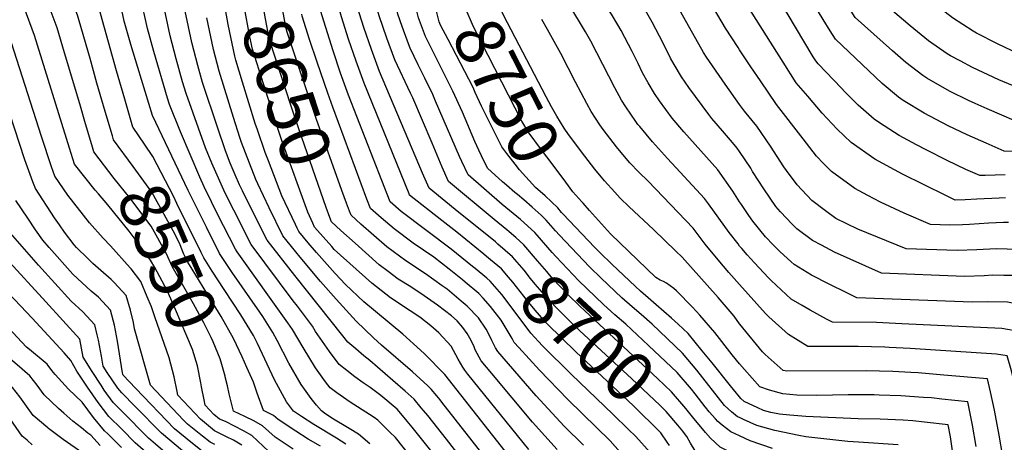
# Model space of a CAD drawing. Units: inches. Extents: x 2635164 to 2640613, y 1474746 to 1480417.
# Drawn here: x 2639583 to 2640153, y 1479674 to 1479919 of the extents above; entities that cross this region are included whole.
import ezdxf
from ezdxf.enums import TextEntityAlignment as Align

# ---------------------------------------------------------------- set-up
doc = ezdxf.new("R2010")
doc.units = ezdxf.units.IN
doc.header["$MEASUREMENT"] = 0
doc.layers.add('tile_2737_33_contour_10ft', color=15, linetype='Continuous')
doc.styles.add('Arial', font='arial.ttf')

msp = doc.modelspace()

# ---------------------------------------------------------------- linework, layer by layer
at = {"layer": 'tile_2737_33_contour_10ft'}
for points, elevation in [([(2639646.96, 1479775.24), (2639635.52, 1479788.04), (2639631.17, 1479792.44), (2639623.28, 1479801.45), (2639610.71, 1479817.39), (2639603.26, 1479828.41), (2639601.26, 1479833.87), (2639595.44, 1479851.49), (2639578.07, 1479905.75), (2639574.87, 1479914.65), (2639547.48, 1479951.43), (2639543.99, 1479955.46), (2639536.31, 1479964.03), (2639532.79, 1479967.99), (2639514.24, 1480000)], 8530), ([(2639628.48, 1479818.15), (2639626.59, 1479820.36), (2639614.59, 1479835.46), (2639611.77, 1479844.76), (2639591.37, 1479910.12), (2639585.39, 1479926.28), (2639567.86, 1479949.38), (2639564.56, 1479953.21), (2639556.99, 1479961.96), (2639542.34, 1479978.47), (2639529.91, 1480000)], 8540), ([(2639624.64, 1479846.74), (2639620.99, 1479858.92), (2639617.67, 1479870.44), (2639608.85, 1479900.05), (2639604.51, 1479914.44), (2639602.78, 1479919.24), (2639595.92, 1479937.92), (2639588.59, 1479947.3), (2639577.69, 1479959.88), (2639574.21, 1479963.79), (2639551.9, 1479988.94), (2639545.29, 1480000)], 8550), ([(2639636.55, 1479851.87), (2639632.38, 1479866.01), (2639627.63, 1479882.51), (2639623.69, 1479896.63), (2639617.34, 1479918.66), (2639616.47, 1479921.24), (2639606.45, 1479949.56), (2639600.89, 1479955.59), (2639567.71, 1479992.45), (2639561.45, 1479999.42), (2639561.11, 1480000)], 8560), ([(2639648.45, 1479856.99), (2639643.77, 1479873.09), (2639639, 1479889.59), (2639629.77, 1479922.79), (2639629.73, 1479922.92), (2639626.61, 1479932.45), (2639624.93, 1479937.5), (2639616.97, 1479961.19), (2639605.06, 1479973.66), (2639594.27, 1479984.87), (2639583.36, 1479996.5), (2639580.21, 1480000)], 8570), ([(2639845.28, 1479776.09), (2639832.89, 1479786.04), (2639803.96, 1479807.98), (2639797.45, 1479813.63), (2639773.43, 1479875.55), (2639768.8, 1479888.23), (2639764.4, 1479901.09), (2639760.15, 1479914.7), (2639756.25, 1479927.66), (2639755.38, 1479933.1), (2639753.58, 1479948.92), (2639752.82, 1479956.23), (2639750.94, 1479978.95), (2639749.84, 1480000)], 8680), ([(2639851.87, 1479783.19), (2639836.18, 1479795.91), (2639827.39, 1479802.72), (2639808.76, 1479817.54), (2639808.45, 1479818.25), (2639782.47, 1479882.43), (2639777.84, 1479895.11), (2639773.35, 1479907.9), (2639769.22, 1479920.96), (2639766.96, 1479928.97), (2639766.22, 1479932.62), (2639765.46, 1479937.18), (2639764.12, 1479949.22), (2639762.08, 1479972.05), (2639760.6, 1479994.52), (2639760.38, 1480000)], 8690), ([(2639858.45, 1479790.3), (2639847.82, 1479799.05), (2639837.28, 1479807.48), (2639820.07, 1479821.46), (2639816.29, 1479830.27), (2639791.42, 1479889.24), (2639786.71, 1479901.86), (2639782.26, 1479914.68), (2639778.42, 1479926.84), (2639776.42, 1479936.62), (2639774.83, 1479946.1), (2639774.4, 1479948.8), (2639772.82, 1479965.22), (2639772.31, 1479970.76), (2639770.77, 1479993.42), (2639770.49, 1480000)], 8700), ([(2639865.01, 1479797.38), (2639857.74, 1479803.27), (2639831.38, 1479825.37), (2639827.66, 1479833.65), (2639821.8, 1479847.69), (2639810.6, 1479873.95), (2639809.33, 1479876.55), (2639800.28, 1479895.99), (2639795.58, 1479908.61), (2639791.13, 1479921.43), (2639790.11, 1479924.68), (2639786.6, 1479940.61), (2639785.03, 1479950.11), (2639783.35, 1479960.45), (2639781.37, 1479982.53), (2639780.33, 1480000)], 8710), ([(2639891.43, 1479784.28), (2639882.73, 1479794.22), (2639881.41, 1479795.76), (2639873.06, 1479803.29), (2639862.49, 1479812.11), (2639842.69, 1479829.28), (2639838.98, 1479836.95), (2639837.73, 1479839.8), (2639823.77, 1479872.06), (2639822.15, 1479875.89), (2639817.64, 1479885.28), (2639813.77, 1479893.09), (2639809.1, 1479902.7), (2639808.18, 1479905.17), (2639804.41, 1479915.33), (2639801.94, 1479922.49), (2639800.98, 1479926.49), (2639796.77, 1479944.59), (2639795.64, 1479951.4), (2639795.2, 1479954.08), (2639792.27, 1479972.04), (2639792.04, 1479974.52), (2639790.34, 1479994.2), (2639789.94, 1480000)], 8720), ([(2640000, 1479813.63), (2639995.96, 1479819.69), (2639987.28, 1479832.17), (2639967.74, 1479854.1), (2639960.98, 1479862.17), (2639953.6, 1479872.15), (2639950.7, 1479876.42), (2639947.01, 1479882.6), (2639943.78, 1479888.47), (2639941.11, 1479893.8), (2639937.64, 1479900.73), (2639931.31, 1479912.94), (2639929.42, 1479916.34), (2639925.78, 1479922.34), (2639922.93, 1479926.9), (2639916.95, 1479936.17), (2639913.85, 1479941.44), (2639909.46, 1479949.32), (2639904.61, 1479960.83), (2639904.39, 1479961.66), (2639901.22, 1479975.1), (2639898.93, 1479987.72), (2639898.53, 1479990.81), (2639897.17, 1480000)], 8790), ([(2640000, 1479842.76), (2639998.65, 1479844.8), (2639995.8, 1479848.05), (2639990.12, 1479854.7), (2639983.94, 1479861.99), (2639982.11, 1479864.16), (2639970.59, 1479879.85), (2639966.27, 1479886.1), (2639961.97, 1479893.33), (2639959.98, 1479896.88), (2639955.65, 1479905.54), (2639949.32, 1479917.75), (2639942.1, 1479930.3), (2639934.33, 1479942.89), (2639929.16, 1479951.46), (2639926.49, 1479956.46), (2639921.54, 1479967.49), (2639917.87, 1479977.59), (2639913.34, 1479990.68), (2639911.27, 1480000)], 8800), ([(2640000, 1479870.08), (2639991.59, 1479881.83), (2639980.84, 1479897.59), (2639979.09, 1479900.23), (2639960.64, 1479933.02), (2639958.84, 1479936.22), (2639956.48, 1479940.5), (2639951.48, 1479949.66), (2639946.95, 1479958.89), (2639940.98, 1479971.31), (2639937.81, 1479978.17), (2639931.75, 1479992.6), (2639929.09, 1479999.16), (2639928.74, 1480000)], 8810), ([(2640000, 1479901.75), (2639999.11, 1479903.09), (2639991.89, 1479914.32), (2639972.79, 1479946.66), (2639966.39, 1479958.23), (2639956.59, 1479978), (2639947.3, 1479998.41), (2639946.59, 1480000)], 8820), ([(2640165.47, 1479842.65), (2640153.3, 1479842.94), (2640142.81, 1479847.6), (2640131.81, 1479852.49), (2640120.83, 1479857.74), (2640106.9, 1479865.09), (2640094.74, 1479872.45), (2640092.07, 1479874.21), (2640082.52, 1479882.17), (2640055.48, 1479907.95), (2640052.45, 1479912.82), (2640048.45, 1479919.35), (2640027.47, 1479953.68), (2640020.17, 1479964.79), (2640012.83, 1479975.85), (2640005.87, 1479987.33), (2640000, 1479998.45)], 8850), ([(2640167.53, 1479857.1), (2640143.49, 1479867.51), (2640136.38, 1479870.65), (2640132.5, 1479872.42), (2640121.52, 1479877.84), (2640108.48, 1479885.35), (2640106.15, 1479886.78), (2640096.22, 1479894.41), (2640088.53, 1479901.09), (2640066.85, 1479920.58), (2640046.61, 1479953.05), (2640029.27, 1479981.26), (2640025.63, 1479987.54), (2640020.43, 1479997.02), (2640018.87, 1480000)], 8860), ([(2640165.98, 1479877.84), (2640150.23, 1479884.43), (2640134.95, 1479891.5), (2640127.82, 1479895.32), (2640122.23, 1479898.32), (2640120.32, 1479899.43), (2640109.35, 1479907.06), (2640098.86, 1479915.64), (2640078.22, 1479933.21), (2640062.12, 1479960.2), (2640047.66, 1479985.2), (2640039.6, 1480000)], 8870), ([(2640157.85, 1479901.13), (2640149.29, 1479905.22), (2640137.2, 1479911.44), (2640135.24, 1479912.52), (2640123.25, 1479920.23), (2640112.22, 1479928.79), (2640106.22, 1479933.71), (2640092.26, 1479944.04), (2640089.63, 1479945.63), (2640067.93, 1479985.94), (2640060.68, 1480000)], 8880), ([(2640153.92, 1479829.23), (2640142.29, 1479828.91), (2640139.08, 1479828.78), (2640131.12, 1479832.38), (2640120.13, 1479837.62), (2640108, 1479843.71), (2640102.41, 1479846.69), (2640092.33, 1479852.07), (2640081, 1479859.46), (2640077.96, 1479861.6), (2640068.61, 1479869.75), (2640060.88, 1479877.38), (2640058.92, 1479879.47), (2640045.57, 1479893.71), (2640044.12, 1479895.32), (2640042.68, 1479897.64), (2640037.11, 1479906.75), (2640028.01, 1479922.06), (2640016.26, 1479941.23), (2640012.51, 1479947.01), (2640001.71, 1479963.07), (2640000, 1479965.72)], 8840), ([(2639773.94, 1479808.18), (2639772.23, 1479812.75), (2639769.48, 1479820.15), (2639754.73, 1479861.85), (2639744.54, 1479891.63), (2639741.24, 1479901.49), (2639737.89, 1479911.98), (2639736.99, 1479914.87), (2639734.35, 1479930), (2639733.66, 1479934.37), (2639731.72, 1479947.39), (2639730.94, 1479954.9), (2639730.89, 1479955.41)], 8660), ([(2639752.71, 1479801.23), (2639749.81, 1479807.53), (2639734.87, 1479848.66), (2639730.45, 1479861.92), (2639717.74, 1479902.08), (2639716.23, 1479909.35), (2639712.9, 1479927.16), (2639710.05, 1479944.69), (2639709.53, 1479948.41)], 8640), ([(2639762.57, 1479804.46), (2639760.39, 1479810.38), (2639744.85, 1479855.29), (2639740.41, 1479868.54), (2639729.8, 1479900.95), (2639727.36, 1479908.47), (2639725.23, 1479919.71), (2639722.25, 1479937.31), (2639720.77, 1479947.51), (2639720.14, 1479951.89)], 8650), ([(2639908.64, 1479813.54), (2639903.43, 1479819.4), (2639899.24, 1479825.01), (2639891.95, 1479834.77), (2639884.7, 1479844.52), (2639877.45, 1479854.28), (2639873.89, 1479860.39), (2639846.65, 1479913.52), (2639845.15, 1479916.46), (2639841.45, 1479924.86), (2639839.65, 1479934.31), (2639836.71, 1479950)], 8750), ([(2639711.99, 1479883.02), (2639708.11, 1479895.68), (2639707.49, 1479898.02), (2639703.74, 1479916.35), (2639700.55, 1479934.03), (2639698.82, 1479944.9)], 8630), ([(2639896.83, 1479807.49), (2639894.59, 1479810.04), (2639887.36, 1479817.03), (2639881.67, 1479821.98), (2639872.53, 1479832.17), (2639869.93, 1479835.42), (2639865.2, 1479841.57), (2639862.2, 1479845.56), (2639855.28, 1479859.36), (2639850.43, 1479869.11), (2639846.8, 1479877.09), (2639845.57, 1479879.81), (2639840.74, 1479889.14), (2639831.03, 1479907.81), (2639826.69, 1479916.09), (2639825.97, 1479918.04), (2639821.44, 1479935.89), (2639820.41, 1479941.65)], 8740), ([(2639908.03, 1479843.11), (2639900.89, 1479852.73), (2639898.29, 1479856.25), (2639894.11, 1479863.35), (2639891.02, 1479868.67), (2639887.96, 1479874.45), (2639863.09, 1479921.91), (2639857.63, 1479934.08), (2639855.62, 1479943.41), (2639854.93, 1479946.68)], 8760), ([(2639785.74, 1479673.29), (2639779.23, 1479678.82), (2639773.76, 1479682.11), (2639763.81, 1479688.07), (2639759.45, 1479690.96), (2639757.67, 1479692.36), (2639754.83, 1479695.72), (2639751.78, 1479699.56), (2639745.98, 1479707.6), (2639738.79, 1479720.11), (2639732.01, 1479733.1), (2639729.61, 1479737.88), (2639723.78, 1479747), (2639721.97, 1479749.67), (2639705.95, 1479772.6), (2639698.67, 1479783.65), (2639691.04, 1479798.87), (2639680.53, 1479820.22), (2639659.88, 1479863.66), (2639651.23, 1479891.42), (2639647.21, 1479904.93), (2639643.49, 1479918.34), (2639640.6, 1479931.33)], 8580), ([(2639797.4, 1479680.08), (2639796.06, 1479681.44), (2639792.94, 1479684.5), (2639790.36, 1479686.93), (2639788.17, 1479688.53), (2639785.59, 1479690.24), (2639774.29, 1479697.48), (2639766.55, 1479702.75), (2639762.78, 1479705.62), (2639760.03, 1479709.27), (2639754.28, 1479717.36), (2639747.03, 1479729.17), (2639740.96, 1479739.63), (2639738.14, 1479743.41), (2639708.94, 1479784.56), (2639707.85, 1479786.21), (2639697.53, 1479806.35), (2639694.04, 1479813.5), (2639689.75, 1479822.32), (2639687.26, 1479827.99), (2639676.05, 1479854.18), (2639669.6, 1479870.09), (2639668.44, 1479873.73), (2639660.55, 1479900.69), (2639656.87, 1479914.09), (2639652.84, 1479932.51)], 8590), ([(2639869.82, 1479819), (2639864.85, 1479823.25), (2639862.65, 1479825.16), (2639854, 1479833.19), (2639850.37, 1479840.35), (2639848.81, 1479843.63), (2639846.59, 1479848.62), (2639839.35, 1479865.65), (2639833.82, 1479877.84), (2639832.25, 1479880.83), (2639817.9, 1479909.4), (2639813.88, 1479920.28), (2639810.21, 1479935.28)], 8730), ([(2640154, 1479815.9), (2640150.43, 1479815.78), (2640137.48, 1479815.05), (2640130.74, 1479814.77), (2640124.85, 1479814.63), (2640119.43, 1479817.19), (2640094.41, 1479829.66), (2640078.29, 1479838.33), (2640064.55, 1479847.94), (2640056.55, 1479855.72), (2640047.89, 1479865), (2640039.45, 1479874.85), (2640032.75, 1479882.69), (2640025.28, 1479894.51), (2640000, 1479934.9)], 8830), ([(2639807.33, 1479686.46), (2639806.55, 1479687.42), (2639801.48, 1479693.27), (2639792.17, 1479701.35), (2639785.93, 1479705.9), (2639781.85, 1479708.61), (2639777.12, 1479712.12), (2639772.39, 1479715.7), (2639767.99, 1479719.15), (2639762.27, 1479726.76), (2639754.27, 1479738.32), (2639752.49, 1479741.42), (2639747.24, 1479748.42), (2639743.73, 1479753.04), (2639741.31, 1479756.1), (2639717.03, 1479788.76), (2639706.9, 1479808.69), (2639701.89, 1479818.67), (2639694.28, 1479836.09), (2639690.58, 1479844.99), (2639679.23, 1479876.49), (2639677.24, 1479883.17), (2639673.47, 1479896.59), (2639669.97, 1479909.93), (2639665.94, 1479929.02)], 8600), ([(2639816.88, 1479692.59), (2639815.55, 1479694.2), (2639811.41, 1479699.07), (2639806.11, 1479703.75), (2639799.04, 1479709.98), (2639785.71, 1479721.59), (2639782.32, 1479724.23), (2639777.6, 1479728.24), (2639773.05, 1479732.27), (2639770.02, 1479735.88), (2639742.27, 1479770.77), (2639726.21, 1479791.31), (2639716.22, 1479811.28), (2639711.93, 1479819.89), (2639710.25, 1479823.53), (2639707.73, 1479829.3), (2639704.83, 1479835.97), (2639702.16, 1479843.12), (2639697.44, 1479856.8), (2639688.85, 1479882.88), (2639686.14, 1479892.57), (2639682.63, 1479905.91), (2639678.8, 1479924.27)], 8610), ([(2640000, 1479787.97), (2639999.09, 1479789.18), (2639993.89, 1479795.73), (2639981.87, 1479812.41), (2639979.62, 1479815.54), (2639965.6, 1479830.74), (2639958.23, 1479838.64), (2639949.55, 1479848.38), (2639942.13, 1479857.28), (2639941.1, 1479858.51), (2639939.84, 1479860.17), (2639933.99, 1479868.71), (2639931.62, 1479872.51), (2639927.67, 1479879.63), (2639913.77, 1479906.72), (2639910.77, 1479912.11), (2639901.1, 1479928.28)], 8780), ([(2639826.41, 1479698.72), (2639824.62, 1479701), (2639821.35, 1479704.88), (2639819.32, 1479706.8), (2639810.45, 1479714.95), (2639792.48, 1479730.55), (2639787.89, 1479734.66), (2639777.75, 1479744.45), (2639766.23, 1479757.17), (2639757.23, 1479767.35), (2639745.37, 1479781.55), (2639735.39, 1479793.87), (2639727.43, 1479810.09), (2639720.86, 1479823.95), (2639719.68, 1479826.59), (2639715.96, 1479836.1), (2639711.39, 1479847.98), (2639710.4, 1479850.95), (2639706.82, 1479862.42), (2639698.48, 1479889.28), (2639695.16, 1479901.94), (2639691.36, 1479920.28)], 8620), ([(2639761.43, 1479876.66), (2639755.17, 1479894.54), (2639750.78, 1479907.83), (2639746.62, 1479921.27), (2639746.43, 1479922.46)], 8670), ([(2640000, 1479765.6), (2639993.81, 1479772.65), (2639987.56, 1479779.93), (2639980.09, 1479789.05), (2639973.04, 1479798.26), (2639946.92, 1479825.58), (2639941.56, 1479830.88), (2639936.41, 1479836.28), (2639934.23, 1479838.76), (2639928.56, 1479845.49), (2639920.94, 1479855.56), (2639918.99, 1479858.2), (2639914.06, 1479866.04), (2639911.4, 1479870.6), (2639904.88, 1479883.09), (2639896.41, 1479899.67), (2639888.73, 1479913.57), (2639885.37, 1479919.32)], 8770), ([(2640155.71, 1479801.51), (2640152.88, 1479801.6), (2640144.32, 1479801.26), (2640133.08, 1479800.46), (2640129.11, 1479800.32), (2640121.72, 1479800.09), (2640110.63, 1479800.47), (2640095.34, 1479807.08), (2640081.63, 1479813.36), (2640074.34, 1479817.26), (2640066.76, 1479821.32), (2640053.15, 1479831.11), (2640048.62, 1479835.87), (2640044.61, 1479840.17), (2640036.72, 1479850.17), (2640021.38, 1479870.06), (2640011.98, 1479883.76), (2640006.44, 1479891.97), (2640000, 1479901.75)], 8820), ([(2639695.84, 1479672.85), (2639693.2, 1479674.12), (2639688.7, 1479677.62), (2639680.01, 1479684.7), (2639677.8, 1479687.02), (2639658.63, 1479707.25), (2639655.53, 1479718.15), (2639649.48, 1479739.96), (2639648.82, 1479743.58), (2639647.1, 1479750.81), (2639644.47, 1479759.23), (2639637.62, 1479766.89), (2639635.85, 1479768.57), (2639629.92, 1479773.74), (2639625.22, 1479777.87), (2639622.28, 1479780.65), (2639615.87, 1479787.1), (2639614.46, 1479788.71), (2639608.89, 1479795.95), (2639605.89, 1479800.16), (2639603.12, 1479804.35), (2639591.94, 1479821.37), (2639590.44, 1479825.27), (2639585.85, 1479837.95), (2639564.91, 1479901.43)], 8520), ([(2639726.93, 1479837.42), (2639726.56, 1479838.38), (2639725.16, 1479842.2), (2639720.56, 1479855.35), (2639719.34, 1479859.11), (2639711.99, 1479883.02)], 8630), ([(2639930.68, 1479668.32), (2639924.89, 1479674.95), (2639908.97, 1479690.7), (2639900.4, 1479698.94), (2639883.96, 1479715.87), (2639872.02, 1479729.06), (2639869.37, 1479732.07), (2639868.12, 1479734.41), (2639861.88, 1479744.95), (2639855.67, 1479752.88), (2639851.36, 1479757.81), (2639848.81, 1479760.46), (2639841.04, 1479767.03), (2639839.43, 1479768.37), (2639831.65, 1479774.54), (2639822.74, 1479781.43), (2639810.85, 1479789.61), (2639799.77, 1479797.84), (2639792.29, 1479804.3), (2639786.14, 1479809.72), (2639784.07, 1479815.2), (2639780.75, 1479824.05), (2639764.26, 1479868.57), (2639761.43, 1479876.66)], 8670), ([(2640236.78, 1479660.13), (2640226.21, 1479694.55), (2640208.71, 1479752.75), (2640203.72, 1479768.3), (2640200.6, 1479777.43), (2640175.56, 1479783.2), (2640172.39, 1479783.88), (2640161.42, 1479786.03), (2640148.64, 1479786.41), (2640137.37, 1479785.71), (2640126.02, 1479785.29), (2640096.4, 1479786.32), (2640068.48, 1479797.74), (2640055.69, 1479803.96), (2640049.71, 1479808.31), (2640041.75, 1479814.29), (2640033.33, 1479823.51), (2640027.12, 1479831.69), (2640025.51, 1479833.96), (2640017.89, 1479845.84), (2640010.02, 1479857.43), (2640002.84, 1479866.12), (2640000, 1479870.08)], 8810), ([(2639701.32, 1479762.78), (2639694.31, 1479773.46), (2639689.49, 1479781.1), (2639687.97, 1479784.17), (2639673.93, 1479812.6), (2639672.12, 1479816.45), (2639659.96, 1479839.96), (2639655.1, 1479846.98), (2639648.56, 1479856.61), (2639648.45, 1479856.99)], 8570), ([(2639714.5, 1479717.49), (2639711.75, 1479723.71), (2639706.71, 1479734.33), (2639699.56, 1479747), (2639693.49, 1479757.09), (2639682.73, 1479774.52), (2639680.31, 1479778.55), (2639677.87, 1479783.67), (2639675.8, 1479788.67), (2639674.62, 1479791.07), (2639671.7, 1479796.78), (2639659.52, 1479819.18), (2639648.55, 1479834.02), (2639637.23, 1479849.56), (2639636.55, 1479851.87)], 8560), ([(2639701.98, 1479712.1), (2639701.91, 1479712.41), (2639700.04, 1479719.33), (2639698.98, 1479722.54), (2639694.99, 1479732.31), (2639693.83, 1479734.95), (2639689.51, 1479743.43), (2639683.64, 1479754.35), (2639679.48, 1479761.51), (2639671.13, 1479775.99), (2639667.95, 1479783.37), (2639659.09, 1479799.41), (2639646.7, 1479815.9), (2639637.59, 1479827.2), (2639625.91, 1479842.51), (2639624.64, 1479846.74)], 8550), ([(2640000, 1479742.88), (2639996.82, 1479747.26), (2639987.56, 1479758.04), (2639966.63, 1479781.42), (2639963.03, 1479784.95), (2639950.06, 1479797.61), (2639936.04, 1479810.6), (2639930.81, 1479815.7), (2639927.61, 1479819.27), (2639921.78, 1479825.83), (2639916.01, 1479832.45), (2639908.43, 1479842.57), (2639908.03, 1479843.11)], 8760), ([(2640158.26, 1479770.78), (2640153.13, 1479770.94), (2640146.55, 1479770.98), (2640141.74, 1479770.68), (2640130.36, 1479770.37), (2640082.18, 1479772.16), (2640055.01, 1479784.34), (2640047.41, 1479788.39), (2640042.23, 1479791.23), (2640033.22, 1479797.85), (2640031.11, 1479799.86), (2640030.34, 1479800.66), (2640023.59, 1479807.85), (2640021.02, 1479810.95), (2640013.91, 1479821.06), (2640007.5, 1479831.26), (2640006.39, 1479833.06), (2640000, 1479842.76)], 8800), ([(2639743.68, 1479798.27), (2639742.62, 1479800.48), (2639734.84, 1479816.99), (2639726.93, 1479837.42)], 8630), ([(2639688.3, 1479706.2), (2639687.85, 1479708.62), (2639685.95, 1479718.5), (2639682.91, 1479727.98), (2639673.1, 1479751.09), (2639668.27, 1479762.12), (2639661.08, 1479775.45), (2639658.67, 1479779.8), (2639650.99, 1479790.38), (2639646.29, 1479796.59), (2639633.87, 1479811.83), (2639628.48, 1479818.15)], 8540), ([(2639887.93, 1479802.92), (2639884.97, 1479805.78), (2639879.77, 1479810.56), (2639874.96, 1479814.71), (2639871.19, 1479817.83), (2639869.82, 1479819)], 8730), ([(2639701.76, 1479659.47), (2639699.86, 1479661.63), (2639695.23, 1479664.81), (2639690.56, 1479667.5), (2639681.1, 1479674.9), (2639678.68, 1479676.86), (2639672.52, 1479682.02), (2639649.87, 1479705.57), (2639642.8, 1479713.06), (2639642.66, 1479713.54), (2639642.4, 1479714.5), (2639639.56, 1479732.77), (2639637.81, 1479742.04), (2639635.52, 1479750.79), (2639628.44, 1479758.23), (2639624.22, 1479761.83), (2639613.62, 1479771.57), (2639600.03, 1479787.08), (2639596.29, 1479791.41), (2639592, 1479797.43), (2639587.49, 1479804.06), (2639580.61, 1479814.32)], 8510), ([(2640000, 1479719.61), (2639995.6, 1479724.88), (2639985.52, 1479737.75), (2639977.02, 1479747.92), (2639972.74, 1479752.42), (2639963.46, 1479761.88), (2639961.82, 1479763.25), (2639957.66, 1479766.33), (2639955.8, 1479767.35), (2639953.87, 1479768.23), (2639951.39, 1479769.78), (2639925.18, 1479795.03), (2639913.01, 1479808.64), (2639909.26, 1479812.84), (2639908.64, 1479813.54)], 8750), ([(2640204.99, 1479647.09), (2640196.32, 1479681.39), (2640191.07, 1479703.79), (2640187.27, 1479718.52), (2640182.77, 1479734.16), (2640177.8, 1479750.83), (2640166.07, 1479753.31), (2640155.1, 1479755.46), (2640143.37, 1479755.6), (2640134.71, 1479755.42), (2640067.96, 1479758), (2640062.09, 1479760.77), (2640051.88, 1479765.85), (2640041.58, 1479770.98), (2640031.54, 1479777.22), (2640029.75, 1479778.88), (2640023.37, 1479784.87), (2640019.43, 1479788.64), (2640015.05, 1479793.25), (2640007.7, 1479802.42), (2640005.36, 1479805.64), (2640001.11, 1479811.96), (2640000, 1479813.63)], 8790), ([(2639894.28, 1479669.94), (2639879.99, 1479685.89), (2639856.34, 1479714.04), (2639850.27, 1479721.31), (2639846.85, 1479727.83), (2639845.92, 1479730), (2639843.71, 1479734.51), (2639842.12, 1479737.14), (2639839.57, 1479740.62), (2639836.24, 1479744.56), (2639832.99, 1479747.43), (2639824.91, 1479753.56), (2639817.15, 1479759.13), (2639809.39, 1479764.23), (2639802.24, 1479768.77), (2639796.3, 1479773.26), (2639791.21, 1479777.12), (2639777.16, 1479789.53), (2639768.92, 1479796.87), (2639763.52, 1479801.9), (2639762.57, 1479804.46)], 8650), ([(2639909.47, 1479672.43), (2639898.37, 1479683.57), (2639882.02, 1479701.16), (2639859.82, 1479726.69), (2639858.61, 1479728.94), (2639856.36, 1479733.19), (2639855.25, 1479735.76), (2639853.06, 1479739.78), (2639848.67, 1479746.34), (2639842.09, 1479753.17), (2639838.71, 1479756.03), (2639830.52, 1479762.85), (2639827.73, 1479764.91), (2639817.95, 1479771.74), (2639806.62, 1479779.38), (2639795.52, 1479787.54), (2639780.6, 1479800.57), (2639774.83, 1479805.81), (2639773.94, 1479808.18)], 8660), ([(2640000, 1479700.42), (2639994.71, 1479706.88), (2639983.98, 1479720.23), (2639978.31, 1479727.15), (2639970.08, 1479737.15), (2639964.31, 1479742.72), (2639960.44, 1479746.11), (2639951.64, 1479753.76), (2639948.51, 1479756.5), (2639942.58, 1479761.71), (2639939.57, 1479764.55), (2639925.95, 1479777.47), (2639919.14, 1479783.93), (2639916.14, 1479787.08), (2639897.52, 1479806.71), (2639896.83, 1479807.49)], 8740), ([(2639599.59, 1479682.16), (2639599.24, 1479682.43), (2639590.74, 1479689.64), (2639582.9, 1479700.46), (2639578.74, 1479705.89), (2639575.75, 1479708.62), (2639568.92, 1479714.69), (2639558.76, 1479723.25), (2639547.85, 1479732.26), (2639533.91, 1479746.13), (2639532.26, 1479748.34), (2639529.12, 1479753.03), (2639526.2, 1479757.65), (2639524.72, 1479760.32), (2639521.16, 1479767.51), (2639515.76, 1479777.17), (2639509.53, 1479786.8), (2639505.54, 1479792.88), (2639503.37, 1479796.46), (2639500.47, 1479801.24)], 8450), ([(2639877.9, 1479670.03), (2639842.58, 1479713.59), (2639840.72, 1479715.93), (2639839.62, 1479717.62), (2639836.96, 1479722.26), (2639832.95, 1479729.85), (2639825.62, 1479737.57), (2639821.02, 1479741.7), (2639814.66, 1479746.75), (2639809.1, 1479750.32), (2639797.72, 1479757.83), (2639786.83, 1479766.51), (2639765.15, 1479785.96), (2639763.62, 1479787.69), (2639753.75, 1479798.97), (2639752.71, 1479801.23)], 8640), ([(2640000, 1479688.41), (2639998.8, 1479688.97), (2639995.3, 1479691.77), (2639991.13, 1479695.5), (2639975.13, 1479715.86), (2639966.87, 1479725.77), (2639949.31, 1479742.63), (2639942.95, 1479748.15), (2639937.69, 1479752.68), (2639931.8, 1479757.91), (2639919.78, 1479769.36), (2639912.99, 1479775.84), (2639895.57, 1479794.25), (2639893.39, 1479796.73), (2639887.98, 1479802.87), (2639887.93, 1479802.92)], 8730), ([(2639696.18, 1479653.77), (2639694.08, 1479656.25), (2639689.64, 1479659.61), (2639687.84, 1479660.65), (2639676, 1479670.13), (2639673.47, 1479672.17), (2639665.03, 1479679.34), (2639649.75, 1479694.97), (2639642.14, 1479702.8), (2639639.65, 1479705.44), (2639633.54, 1479714.52), (2639631.14, 1479718.3), (2639630.25, 1479723.99), (2639628.54, 1479733.3), (2639627.83, 1479736.47), (2639626.5, 1479742.28), (2639619.42, 1479749.72), (2639612.64, 1479755.93), (2639593.73, 1479776.76), (2639577.61, 1479795.37)], 8500), ([(2639866.22, 1479666.23), (2639829.28, 1479713.44), (2639817.4, 1479725.5), (2639815.07, 1479727.6), (2639804.79, 1479736.8), (2639782.32, 1479755.59), (2639771.62, 1479765.72), (2639765.66, 1479772.1), (2639754.81, 1479784.18), (2639750.07, 1479789.76), (2639744.57, 1479796.42), (2639743.68, 1479798.27)], 8630), ([(2639973.64, 1479687.67), (2639973.38, 1479687.97), (2639968.9, 1479693.72), (2639960.59, 1479703.46), (2639952.44, 1479711.17), (2639943.97, 1479719.08), (2639910.23, 1479750.3), (2639907.39, 1479753.06), (2639900.68, 1479759.66), (2639891.66, 1479769.2), (2639888.24, 1479773.13), (2639882.93, 1479779.46), (2639874.93, 1479788.74), (2639870.33, 1479792.87), (2639866.49, 1479796.17), (2639865.01, 1479797.38)], 8710), ([(2639590.18, 1479672.7), (2639587.19, 1479675.42), (2639584.34, 1479677.6), (2639579.11, 1479685.15), (2639576.98, 1479688.25), (2639572.94, 1479693.76), (2639568.82, 1479699.21), (2639559.19, 1479708.13), (2639549.09, 1479716.74), (2639528.66, 1479733.46), (2639528.43, 1479733.66), (2639528.33, 1479733.79), (2639521.74, 1479742.61), (2639518.89, 1479746.87), (2639515.85, 1479752.01), (2639510.66, 1479761.79), (2639505.22, 1479771.44), (2639491.6, 1479792.32)], 8440), ([(2639608.4, 1479691.02), (2639605.27, 1479693.76), (2639597.11, 1479701.63), (2639592.92, 1479707.22), (2639588.73, 1479712.62), (2639581.47, 1479718.96), (2639567.36, 1479730.79), (2639549.37, 1479749.18), (2639539.71, 1479759.49), (2639537.12, 1479763.59), (2639521.6, 1479790.11)], 8460), ([(2639966.99, 1479680.49), (2639964.18, 1479684.07), (2639957.36, 1479691.98), (2639953.87, 1479695.44), (2639937.33, 1479711.08), (2639907.48, 1479738.74), (2639899.43, 1479746.49), (2639894.45, 1479751.47), (2639889.68, 1479756.51), (2639881.57, 1479765.91), (2639878.82, 1479769.2), (2639875.13, 1479773.95), (2639868.46, 1479781.73), (2639859.93, 1479789.07), (2639858.45, 1479790.3)], 8700), ([(2640187.17, 1479649.4), (2640175.86, 1479702.28), (2640172.29, 1479717.03), (2640167.85, 1479732.64), (2640166.39, 1479737.53), (2640162.96, 1479738.26), (2640151.93, 1479740.16), (2640093.97, 1479742.85), (2640079.34, 1479743.52), (2640053.73, 1479743.85), (2640050.24, 1479745.62), (2640040.94, 1479750.72), (2640036.23, 1479753.44), (2640029.92, 1479757.15), (2640018.3, 1479767.89), (2640016.64, 1479769.45), (2640008.56, 1479778.2), (2640004.37, 1479782.78), (2640001.19, 1479786.53), (2640000, 1479787.97)], 8780), ([(2639959.39, 1479672.29), (2639958.05, 1479674.25), (2639954.28, 1479679.65), (2639953.98, 1479679.99), (2639938.52, 1479695.35), (2639905.14, 1479726.63), (2639888.61, 1479742.67), (2639888.13, 1479743.15), (2639887.67, 1479743.64), (2639881.52, 1479750.85), (2639876.82, 1479756.37), (2639874.99, 1479758.78), (2639868.65, 1479766.93), (2639866.09, 1479769.92), (2639861.95, 1479774.68), (2639855.7, 1479780.03), (2639853.38, 1479781.97), (2639851.87, 1479783.19)], 8690), ([(2639980.07, 1479694.6), (2639974.15, 1479702.18), (2639972.04, 1479704.86), (2639963.75, 1479714.68), (2639947.13, 1479730.3), (2639934.03, 1479742.54), (2639927.76, 1479748.06), (2639921.02, 1479754.11), (2639906.86, 1479767.78), (2639893.63, 1479781.77), (2639891.43, 1479784.28)], 8720), ([(2639690.51, 1479647.98), (2639688.21, 1479650.8), (2639678.07, 1479659.54), (2639665.81, 1479669.43), (2639661.56, 1479673.06), (2639657.42, 1479676.61), (2639642.01, 1479692.2), (2639637.12, 1479697.23), (2639631.88, 1479704.45), (2639630.02, 1479707.24), (2639624.84, 1479715.13), (2639619.68, 1479723.52), (2639617.62, 1479733.91), (2639598.06, 1479755.58), (2639574.97, 1479780.73)], 8490), ([(2639926.77, 1479690.19), (2639902.34, 1479713.6), (2639885.84, 1479730.01), (2639878.92, 1479737.46), (2639864.14, 1479757.4), (2639862.17, 1479759.91), (2639855.44, 1479767.63), (2639853.44, 1479769.34), (2639846.81, 1479774.86), (2639845.28, 1479776.09)], 8680), ([(2639684.83, 1479642.19), (2639682.35, 1479645.35), (2639681.9, 1479645.72), (2639649.79, 1479673.88), (2639642, 1479681.64), (2639634.61, 1479689.06), (2639628.24, 1479697.28), (2639622.07, 1479706.13), (2639619.48, 1479710.09), (2639616.05, 1479715.46), (2639612.5, 1479721.48), (2639608.59, 1479726), (2639590.19, 1479746.12), (2639566.09, 1479771.32)], 8480), ([(2639669.4, 1479723.12), (2639669.4, 1479723.13), (2639661.25, 1479746.84), (2639659.18, 1479752.62), (2639656.79, 1479758.55), (2639653.14, 1479767.41), (2639647.44, 1479774.69), (2639646.96, 1479775.24)], 8530), ([(2640166.53, 1479672.14), (2640163.91, 1479685.99), (2640160.91, 1479700.79), (2640157.46, 1479715.55), (2640154.99, 1479724.23), (2640148.86, 1479725.31), (2640098.73, 1479728.53), (2640086.69, 1479729.18), (2640084.06, 1479729.32), (2640068.59, 1479729.59), (2640062.6, 1479729.6), (2640039.51, 1479729.69), (2640028.25, 1479736.67), (2640016.94, 1479746.91), (2640014.96, 1479748.76), (2640000, 1479765.6)], 8770), ([(2639771.86, 1479673.11), (2639766.42, 1479676.46), (2639753.36, 1479684.4), (2639746.15, 1479689.1), (2639741.49, 1479692.23), (2639737.42, 1479697.53), (2639730.53, 1479710.4), (2639720.73, 1479731.36), (2639718.34, 1479736.13), (2639711.02, 1479747.97), (2639701.32, 1479762.78)], 8570), ([(2639641.88, 1479671.05), (2639634.06, 1479678.8), (2639632.07, 1479680.8), (2639625.56, 1479688.56), (2639618.98, 1479697.46), (2639611.22, 1479704.97), (2639603.37, 1479713.41), (2639601.57, 1479715.74), (2639598.71, 1479719.34), (2639588.56, 1479727.91), (2639586.86, 1479729.33), (2639560.2, 1479757.73)], 8470), ([(2640152.56, 1479665.8), (2640150.36, 1479678.24), (2640147.6, 1479692.69), (2640145.39, 1479703.33), (2640143.58, 1479710.94), (2640118.26, 1479713.13), (2640103.45, 1479714.33), (2640099.13, 1479714.6), (2640088.75, 1479715.21), (2640073.25, 1479715.56), (2640027.25, 1479715.46), (2640025.17, 1479715.85), (2640014.74, 1479725.13), (2640013.16, 1479726.61), (2640000.19, 1479742.62), (2640000, 1479742.88)], 8760), ([(2639711.53, 1479672.47), (2639706.66, 1479675.43), (2639702.67, 1479677.31), (2639695.83, 1479680.74), (2639687.67, 1479687.44), (2639674.46, 1479701.44), (2639674.05, 1479703.67), (2639672.28, 1479712.02), (2639669.4, 1479723.12)], 8530), ([(2640137.09, 1479671.63), (2640134.89, 1479684.08), (2640132.18, 1479697.64), (2640117.16, 1479699.21), (2640111.12, 1479699.83), (2640106.49, 1479700.19), (2640093.45, 1479701.08), (2640080.75, 1479701.51), (2640077.9, 1479701.58), (2640062.81, 1479701.64), (2640044.74, 1479701.31), (2640033.18, 1479701.39), (2640025.07, 1479702.27), (2640017.33, 1479704.3), (2640011.68, 1479706.35), (2640002.81, 1479716.25), (2640000, 1479719.61)], 8750), ([(2639757.16, 1479671.8), (2639750.09, 1479676.02), (2639742.84, 1479680.57), (2639732.55, 1479687.36), (2639730.01, 1479689.66), (2639724.09, 1479692.6), (2639720.37, 1479702.71), (2639718.25, 1479708.99), (2639714.5, 1479717.49)], 8560), ([(2639741.32, 1479670.09), (2639730.88, 1479677.16), (2639723.62, 1479683.72), (2639718.62, 1479686.55), (2639713.32, 1479689.11), (2639706.71, 1479692.13), (2639704.17, 1479702.27), (2639703.26, 1479706.87), (2639701.98, 1479712.1)], 8550), ([(2639727.23, 1479668.79), (2639717.46, 1479677.99), (2639712.46, 1479680.82), (2639707.26, 1479683.47), (2639702.04, 1479686.1), (2639698.57, 1479687.62), (2639695.41, 1479690.21), (2639690.3, 1479695.63), (2639689.68, 1479698.72), (2639688.3, 1479706.2)], 8540), ([(2639857.9, 1479658.07), (2639852.71, 1479665.08), (2639827.47, 1479697.38), (2639826.41, 1479698.72)], 8620), ([(2640124.09, 1479663.83), (2640122.08, 1479677.3), (2640120.78, 1479684.34), (2640107.18, 1479685.83), (2640100.42, 1479686.53), (2640094.67, 1479686.97), (2640081.38, 1479687.55), (2640068.64, 1479687.8), (2640038.33, 1479689.16), (2640028.99, 1479689.86), (2640023.15, 1479690.49), (2640018.11, 1479691.36), (2640013.77, 1479692.5), (2640010.46, 1479694.02), (2640002.68, 1479697.76), (2640000.7, 1479699.56), (2640000, 1479700.42)], 8740), ([(2639629.46, 1479672.33), (2639624.13, 1479678.34), (2639622.37, 1479679.5), (2639618.59, 1479682.42), (2639613.69, 1479686.39), (2639608.4, 1479691.02)], 8460), ([(2639904.31, 1479566.55), (2639900.14, 1479573.35), (2639884.79, 1479596.81), (2639881.94, 1479600.88), (2639880.29, 1479603.15), (2639877.5, 1479607), (2639864.9, 1479626.02), (2639856.95, 1479638.89), (2639855.77, 1479640.8), (2639852.71, 1479645.65), (2639839.45, 1479663.96), (2639830.15, 1479675.87), (2639819.35, 1479689.58), (2639816.88, 1479692.59)], 8610), ([(2640000, 1479677.88), (2639994.97, 1479680.25), (2639989.94, 1479684), (2639987.39, 1479686.23), (2639985.93, 1479687.8), (2639982.3, 1479691.75), (2639980.16, 1479694.48), (2639980.07, 1479694.6)], 8720), ([(2639893.33, 1479559.49), (2639890.9, 1479563.49), (2639865.26, 1479604.99), (2639843.99, 1479638.09), (2639826.27, 1479662.84), (2639824.93, 1479664.54), (2639814.07, 1479678.12), (2639810.3, 1479682.8), (2639807.33, 1479686.46)], 8600), ([(2640000, 1479626.15), (2639996.37, 1479627.86), (2639990.21, 1479630.85), (2639978.09, 1479636.92), (2639973.69, 1479639.42), (2639958, 1479648.61), (2639954.83, 1479654.79), (2639953.5, 1479658.34), (2639952.18, 1479661.36), (2639949.8, 1479665.74), (2639948.13, 1479668.17), (2639939.92, 1479677.42), (2639935.5, 1479681.83), (2639926.77, 1479690.19)], 8680), ([(2640000, 1479665.62), (2639988.67, 1479671.34), (2639983.1, 1479676.47), (2639980.17, 1479679.85), (2639973.64, 1479687.67)], 8710), ([(2640091.93, 1479672.72), (2640068.9, 1479674.22), (2640062.6, 1479674.67), (2640057.43, 1479675.21), (2640038.42, 1479677.38), (2640034.27, 1479678.12), (2640025.02, 1479679.99), (2640020.45, 1479680.94), (2640009.99, 1479683.9), (2640002.22, 1479687.38), (2640000, 1479688.41)], 8730), ([(2639619.39, 1479667.81), (2639608, 1479675.68), (2639599.59, 1479682.16)], 8450), ([(2639883.73, 1479553.33), (2639881.78, 1479557.52), (2639878.36, 1479563.13), (2639860.77, 1479591.9), (2639835.3, 1479630.55), (2639816.73, 1479656.29), (2639812.82, 1479661.69), (2639808.8, 1479666.69), (2639800.51, 1479676.97), (2639797.4, 1479680.08)], 8590), ([(2640000, 1479653.03), (2639993.82, 1479656.06), (2639978.45, 1479663.77), (2639974.24, 1479669.18), (2639971.44, 1479673.62), (2639969.36, 1479677.39), (2639967.42, 1479679.94), (2639966.99, 1479680.49)], 8700), ([(2640018.99, 1479670.52), (2640006.08, 1479675.03), (2640000, 1479677.88)], 8720)]:
    msp.add_lwpolyline(points, dxfattribs=dict(at, elevation=elevation))

# ---------------------------------------------------------------- texts
at = {"color": 18, "style": 'Arial'}
for s, rotation, p in [('8650', -71.8604, (2639737.66, 1479876.96)), ('8750', -62.8575, (2639864.95, 1479877.82)), ('8550', -66.7035, (2639668.66, 1479781.72)), ('8700', -42.8152, (2639911.97, 1479734.58))]:
    msp.add_text(s, height=28.8, rotation=rotation, dxfattribs=at).set_placement(p, align=Align.MIDDLE_CENTER)

doc.saveas('drawing.dxf')
